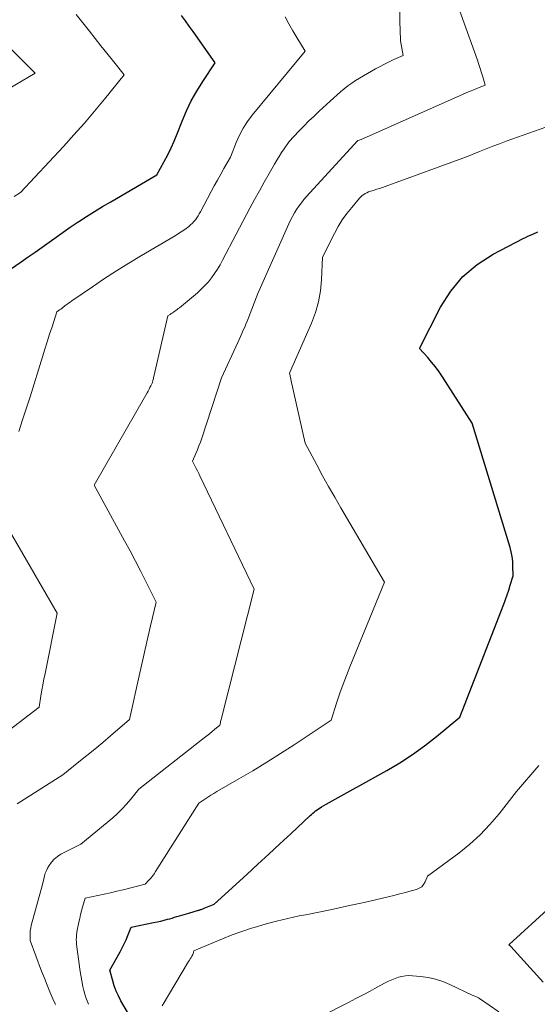
# Model space of a CAD drawing. Units: feet. Extents: x 1151672 to 1156672, y 7061370 to 7068870.
# Drawn here: x 1153258 to 1153396, y 7064710 to 7064973 of the extents above; entities that cross this region are included whole.
import ezdxf

# ---------------------------------------------------------------- set-up
doc = ezdxf.new("R2010")
doc.units = ezdxf.units.FT
doc.header["$MEASUREMENT"] = 0
doc.layers.add('Level 44', color=7, linetype='Continuous', lineweight=0)
doc.layers.add('Level 45', color=7, linetype='Continuous', lineweight=0)

msp = doc.modelspace()

# ---------------------------------------------------------------- linework, layer by layer
at = {"layer": 'Level 44', "color": 32, "linetype": 'Continuous', "lineweight": 30, "flags": 128}
for points, elevation in [([(1153241.18, 7064896.71), (1153258.34, 7064908.43), (1153260.23, 7064909.73), (1153262.1, 7064911.05), (1153263.97, 7064912.38), (1153265.82, 7064913.72), (1153267.68, 7064915.06), (1153269.56, 7064916.38), (1153271.44, 7064917.68), (1153273.34, 7064918.96), (1153273.72, 7064919.21), (1153275.83, 7064920.58), (1153277.96, 7064921.93), (1153280.11, 7064923.24), (1153282.28, 7064924.52), (1153294.64, 7064931.67), (1153296.61, 7064935.25), (1153297.56, 7064937.06), (1153298.46, 7064938.89), (1153299.28, 7064940.75), (1153300.05, 7064942.64), (1153301.37, 7064946.06), (1153302.54, 7064948.82), (1153303.83, 7064951.52), (1153305.3, 7064954.12), (1153306.89, 7064956.66), (1153310.25, 7064961.65), (1153304.34, 7064970.04), (1153303.32, 7064971.47), (1153302.3, 7064972.89), (1153301.25, 7064974.3)], 2240), ([(1153288.16, 7064705.31), (1153285.01, 7064710.79), (1153284.34, 7064712.08), (1153283.74, 7064713.39), (1153283.25, 7064714.75), (1153282.83, 7064716.13), (1153282.08, 7064719.01), (1153284.8, 7064723.9), (1153285.37, 7064724.96), (1153285.9, 7064726.03), (1153286.4, 7064727.12), (1153286.86, 7064728.23), (1153287.75, 7064730.46), (1153293.76, 7064731.68), (1153294.71, 7064731.88), (1153295.65, 7064732.1), (1153296.59, 7064732.33), (1153297.52, 7064732.58), (1153298.11, 7064732.74), (1153298.75, 7064732.92), (1153299.38, 7064733.1), (1153300.02, 7064733.28), (1153300.65, 7064733.47), (1153301.28, 7064733.65), (1153301.91, 7064733.84), (1153302.55, 7064734.03), (1153303.18, 7064734.22), (1153305.75, 7064734.98), (1153305.95, 7064735.04), (1153306.14, 7064735.1), (1153306.33, 7064735.16), (1153306.53, 7064735.23), (1153306.72, 7064735.31), (1153306.91, 7064735.38), (1153307.1, 7064735.45), (1153307.28, 7064735.53), (1153309.95, 7064736.63), (1153318.7, 7064744.57), (1153321.67, 7064747.28), (1153324.63, 7064750), (1153327.57, 7064752.73), (1153330.51, 7064755.47), (1153335.67, 7064760.32), (1153336.02, 7064760.64), (1153336.38, 7064760.96), (1153336.75, 7064761.26), (1153337.12, 7064761.56), (1153337.51, 7064761.85), (1153337.9, 7064762.13), (1153338.3, 7064762.39), (1153338.71, 7064762.65), (1153339.91, 7064763.37), (1153356.14, 7064772.39), (1153359.61, 7064774.45), (1153363, 7064776.63), (1153366.27, 7064779), (1153369.45, 7064781.49), (1153375.69, 7064786.65), (1153387.44, 7064816.84), (1153387.92, 7064818.1), (1153388.36, 7064819.36), (1153388.78, 7064820.63), (1153389.18, 7064821.91), (1153389.94, 7064824.48), (1153389.91, 7064827.04), (1153389.85, 7064828.32), (1153389.71, 7064829.58), (1153389.46, 7064830.82), (1153389.14, 7064832.06), (1153379.02, 7064865.25), (1153371.05, 7064877.7), (1153370.14, 7064879.05), (1153369.19, 7064880.36), (1153368.17, 7064881.63), (1153367.11, 7064882.87), (1153364.93, 7064885.29), (1153370.57, 7064896.3), (1153373.32, 7064900.6), (1153376.51, 7064904.47), (1153380.35, 7064907.69), (1153384.63, 7064910.47), (1153392.64, 7064914.65), (1153393.28, 7064914.97), (1153393.93, 7064915.29), (1153394.59, 7064915.58), (1153395.25, 7064915.86), (1153396.59, 7064916.41)], 2250)]:
    msp.add_lwpolyline(points, dxfattribs=dict(at, elevation=elevation))
at = {"layer": 'Level 45', "color": 32, "linetype": 'Continuous', "lineweight": 0, "flags": 128}
for points, elevation in [([(1153257.23, 7064763.43), (1153269.49, 7064771.24), (1153273.79, 7064774.65), (1153275.92, 7064776.37), (1153278.05, 7064778.1), (1153280.15, 7064779.86), (1153282.23, 7064781.64), (1153287.28, 7064786), (1153290.04, 7064798.5), (1153290.75, 7064801.65), (1153291.47, 7064804.81), (1153292.21, 7064807.96), (1153292.96, 7064811.1), (1153294.48, 7064817.39), (1153291.71, 7064822.9), (1153290.31, 7064825.64), (1153288.9, 7064828.38), (1153287.45, 7064831.1), (1153285.99, 7064833.82), (1153277.87, 7064848.73), (1153292.03, 7064873.43), (1153292.28, 7064873.88), (1153292.53, 7064874.33), (1153292.76, 7064874.79), (1153292.99, 7064875.25), (1153293.43, 7064876.18), (1153293.57, 7064876.71), (1153293.64, 7064876.97), (1153293.71, 7064877.23), (1153293.77, 7064877.5), (1153293.83, 7064877.76), (1153297.61, 7064893.97), (1153298.21, 7064894.38), (1153298.5, 7064894.58), (1153298.8, 7064894.79), (1153299.1, 7064894.99), (1153299.4, 7064895.2), (1153299.43, 7064895.22), (1153299.74, 7064895.45), (1153300.05, 7064895.67), (1153300.35, 7064895.91), (1153300.65, 7064896.15), (1153305.48, 7064900.18), (1153306.51, 7064901.1), (1153307.5, 7064902.07), (1153308.41, 7064903.1), (1153309.28, 7064904.18), (1153310.08, 7064905.32), (1153310.85, 7064906.47), (1153311.56, 7064907.66), (1153312.24, 7064908.87), (1153319.55, 7064922.8), (1153320.79, 7064925.13), (1153322.06, 7064927.45), (1153323.35, 7064929.76), (1153324.67, 7064932.06), (1153326.11, 7064934.54), (1153326.73, 7064935.58), (1153327.36, 7064936.61), (1153328.01, 7064937.63), (1153328.67, 7064938.64), (1153330.02, 7064940.65), (1153332.66, 7064943.39), (1153333.98, 7064944.75), (1153335.33, 7064946.1), (1153336.7, 7064947.42), (1153338.08, 7064948.72), (1153340.97, 7064951.4), (1153341.9, 7064952.25), (1153342.85, 7064953.09), (1153343.8, 7064953.9), (1153344.77, 7064954.71), (1153345.76, 7064955.48), (1153346.78, 7064956.22), (1153347.83, 7064956.91), (1153348.9, 7064957.57), (1153353.17, 7064960.03), (1153354.36, 7064960.7), (1153355.57, 7064961.34), (1153356.79, 7064961.94), (1153358.03, 7064962.52), (1153360.52, 7064963.63), (1153360.16, 7064965.58), (1153360, 7064966.56), (1153359.87, 7064967.54), (1153359.79, 7064968.53), (1153359.75, 7064969.52), (1153359.47, 7064981.73)], 2244), ([(1153267.49, 7064709.82), (1153266.83, 7064711.3), (1153266.03, 7064713.14), (1153265.26, 7064714.98), (1153264.52, 7064716.84), (1153263.79, 7064718.71), (1153260.69, 7064726.94), (1153260.69, 7064728.27), (1153260.71, 7064728.93), (1153260.77, 7064729.59), (1153260.89, 7064730.24), (1153261.03, 7064730.89), (1153264.01, 7064741.92), (1153264.34, 7064743.42), (1153264.53, 7064744.16), (1153264.77, 7064744.89), (1153265.07, 7064745.59), (1153265.41, 7064746.27), (1153265.78, 7064746.93), (1153266.42, 7064747.86), (1153267.14, 7064748.69), (1153268, 7064749.38), (1153268.96, 7064749.98), (1153274.31, 7064752.7), (1153282.83, 7064759.75), (1153284.12, 7064760.89), (1153285.36, 7064762.08), (1153286.52, 7064763.35), (1153287.63, 7064764.67), (1153289.77, 7064767.38), (1153307.29, 7064781.1), (1153308, 7064781.66), (1153308.71, 7064782.22), (1153309.41, 7064782.8), (1153310.1, 7064783.37), (1153311.49, 7064784.53), (1153311.63, 7064785.14), (1153311.7, 7064785.45), (1153311.77, 7064785.75), (1153311.85, 7064786.05), (1153311.93, 7064786.36), (1153320.69, 7064820.85), (1153306.15, 7064851.18), (1153305.82, 7064851.84), (1153305.5, 7064852.51), (1153305.16, 7064853.17), (1153304.82, 7064853.83), (1153304.14, 7064855.14), (1153305.05, 7064857.15), (1153305.49, 7064858.16), (1153305.9, 7064859.18), (1153306.29, 7064860.22), (1153306.64, 7064861.26), (1153311.9, 7064877.38), (1153316.28, 7064886.85), (1153316.65, 7064887.66), (1153317.02, 7064888.48), (1153317.4, 7064889.29), (1153317.77, 7064890.11), (1153318.13, 7064890.93), (1153318.48, 7064891.75), (1153318.81, 7064892.59), (1153319.14, 7064893.42), (1153321.63, 7064899.97), (1153329.95, 7064918.58), (1153330.42, 7064919.57), (1153330.92, 7064920.55), (1153331.47, 7064921.5), (1153332.04, 7064922.44), (1153332.66, 7064923.34), (1153333.31, 7064924.23), (1153334, 7064925.08), (1153334.72, 7064925.91), (1153348.35, 7064940.83), (1153348.41, 7064940.87), (1153348.49, 7064940.89), (1153349.3, 7064941.19), (1153376.42, 7064953.19), (1153377.42, 7064953.63), (1153378.43, 7064954.05), (1153379.44, 7064954.47), (1153380.45, 7064954.87), (1153382.49, 7064955.66), (1153381.85, 7064957.91), (1153381.52, 7064959.02), (1153381.17, 7064960.14), (1153380.8, 7064961.25), (1153380.42, 7064962.35), (1153374.1, 7064980.05)], 2246), ([(1153256.47, 7064925.91), (1153258.1, 7064926.99), (1153269.61, 7064939.3), (1153272.44, 7064942.39), (1153275.23, 7064945.53), (1153277.95, 7064948.72), (1153280.63, 7064951.95), (1153285.92, 7064958.47), (1153282.79, 7064962.34), (1153281.23, 7064964.28), (1153279.67, 7064966.22), (1153278.12, 7064968.16), (1153276.57, 7064970.11), (1153273.01, 7064974.58)], 2238), ([(1153257.73, 7064863.08), (1153258.71, 7064866.17), (1153260.7, 7064872.34), (1153264.01, 7064883.02), (1153264.64, 7064885.03), (1153265.28, 7064887.04), (1153265.93, 7064889.05), (1153266.58, 7064891.06), (1153267.9, 7064895.07), (1153268.58, 7064895.56), (1153268.91, 7064895.8), (1153269.25, 7064896.05), (1153269.58, 7064896.31), (1153269.91, 7064896.56), (1153270.1, 7064896.71), (1153270.53, 7064897.04), (1153270.96, 7064897.36), (1153271.4, 7064897.67), (1153271.84, 7064897.98), (1153277.37, 7064901.77), (1153280.6, 7064903.94), (1153283.86, 7064906.06), (1153287.16, 7064908.11), (1153290.49, 7064910.11), (1153298.88, 7064915.02), (1153299.8, 7064915.58), (1153300.7, 7064916.15), (1153301.59, 7064916.76), (1153302.46, 7064917.38), (1153303.16, 7064917.89), (1153303.65, 7064918.29), (1153304.12, 7064918.71), (1153304.54, 7064919.18), (1153304.94, 7064919.67), (1153305.31, 7064920.18), (1153305.66, 7064920.71), (1153305.99, 7064921.25), (1153306.3, 7064921.81), (1153309.18, 7064927.23), (1153310.01, 7064928.77), (1153310.85, 7064930.31), (1153311.71, 7064931.84), (1153312.58, 7064933.36), (1153314.33, 7064936.39), (1153315.86, 7064940.39), (1153316.72, 7064942.34), (1153317.69, 7064944.22), (1153318.85, 7064945.99), (1153320.13, 7064947.7), (1153334.34, 7064964.79), (1153332.1, 7064968.41), (1153331.01, 7064970.24), (1153329.95, 7064972.08), (1153328.95, 7064973.96)], 2242), ([(1153251.08, 7064952.45), (1153262.03, 7064958.93), (1153251.67, 7064969.25)], 2236), ([(1153276.38, 7064709.83), (1153275.98, 7064710.73), (1153275.63, 7064711.65), (1153275.34, 7064712.59), (1153275.09, 7064713.55), (1153274.86, 7064714.61), (1153274.54, 7064716.11), (1153274.26, 7064717.61), (1153274.02, 7064719.12), (1153273.81, 7064720.64), (1153273.16, 7064725.84), (1153273.11, 7064726.49), (1153273.08, 7064727.13), (1153273.1, 7064727.77), (1153273.14, 7064728.42), (1153273.28, 7064729.71), (1153273.74, 7064731.77), (1153273.98, 7064732.8), (1153274.23, 7064733.82), (1153274.49, 7064734.84), (1153274.76, 7064735.86), (1153275.42, 7064738.26), (1153278.84, 7064738.94), (1153280.55, 7064739.29), (1153282.25, 7064739.66), (1153283.95, 7064740.06), (1153285.64, 7064740.47), (1153291.49, 7064741.96), (1153292.49, 7064743.03), (1153292.98, 7064743.57), (1153293.44, 7064744.14), (1153293.87, 7064744.73), (1153294.28, 7064745.33), (1153305.87, 7064763.67), (1153307.45, 7064764.72), (1153308.25, 7064765.24), (1153309.05, 7064765.75), (1153309.87, 7064766.24), (1153310.69, 7064766.72), (1153316.58, 7064770.11), (1153320.33, 7064772.31), (1153324.06, 7064774.56), (1153327.73, 7064776.88), (1153331.38, 7064779.25), (1153341.29, 7064785.83), (1153342.83, 7064790.65), (1153343.63, 7064793.04), (1153344.47, 7064795.43), (1153345.36, 7064797.79), (1153346.29, 7064800.14), (1153355.58, 7064822.76), (1153343.89, 7064842.59), (1153342.23, 7064845.44), (1153340.6, 7064848.31), (1153339, 7064851.2), (1153337.44, 7064854.11), (1153334.34, 7064859.94), (1153330.5, 7064876.94), (1153330.44, 7064877.22), (1153330.38, 7064877.5), (1153330.32, 7064877.78), (1153330.27, 7064878.06), (1153330.16, 7064878.62), (1153336.03, 7064892.05), (1153337.07, 7064894.86), (1153337.91, 7064897.72), (1153338.42, 7064900.66), (1153338.71, 7064903.65), (1153338.97, 7064909.7), (1153342.13, 7064915.99), (1153343.15, 7064917.84), (1153344.25, 7064919.63), (1153345.47, 7064921.34), (1153346.78, 7064922.99), (1153348.88, 7064925.45), (1153349.22, 7064925.8), (1153349.59, 7064926.14), (1153349.99, 7064926.42), (1153350.41, 7064926.68), (1153350.85, 7064926.91), (1153351.31, 7064927.11), (1153351.77, 7064927.29), (1153352.24, 7064927.45), (1153352.77, 7064927.61), (1153353.51, 7064927.84), (1153354.24, 7064928.08), (1153354.97, 7064928.33), (1153355.7, 7064928.59), (1153377.47, 7064936.52), (1153381, 7064937.96), (1153382.77, 7064938.67), (1153384.54, 7064939.37), (1153386.33, 7064940.03), (1153388.12, 7064940.69), (1153404.78, 7064946.62)], 2248), ([(1153249.66, 7064779.02), (1153263.11, 7064789.32), (1153263.6, 7064792.32), (1153263.86, 7064793.82), (1153264.12, 7064795.32), (1153264.41, 7064796.82), (1153264.7, 7064798.31), (1153267.97, 7064814.43), (1153255.82, 7064835.42)], 2242), ([(1153296.02, 7064709.39), (1153303.14, 7064721.31), (1153303.36, 7064721.66), (1153303.57, 7064722.02), (1153303.78, 7064722.37), (1153303.99, 7064722.73), (1153304.24, 7064723.15), (1153304.32, 7064723.3), (1153304.38, 7064723.45), (1153304.44, 7064723.61), (1153304.48, 7064723.77), (1153304.55, 7064724.1), (1153309.63, 7064726.32), (1153312.19, 7064727.39), (1153314.76, 7064728.4), (1153317.37, 7064729.33), (1153320, 7064730.2), (1153320.66, 7064730.41), (1153323.65, 7064731.29), (1153326.65, 7064732.11), (1153329.68, 7064732.82), (1153332.73, 7064733.46), (1153334.46, 7064733.79), (1153338.38, 7064734.57), (1153342.3, 7064735.38), (1153346.2, 7064736.23), (1153350.1, 7064737.11), (1153356.51, 7064738.59), (1153358.06, 7064738.96), (1153359.61, 7064739.34), (1153361.15, 7064739.74), (1153362.7, 7064740.15), (1153364.13, 7064740.54), (1153364.87, 7064740.86), (1153365.51, 7064741.29), (1153366.01, 7064741.87), (1153366.42, 7064742.56), (1153367.07, 7064744.14), (1153375.41, 7064750.3), (1153378.36, 7064752.68), (1153381.17, 7064755.19), (1153383.76, 7064757.93), (1153386.21, 7064760.81), (1153390.9, 7064766.8), (1153396.88, 7064773.69)], 2252), ([(1153398.02, 7064715.77), (1153389.32, 7064725.3), (1153389.26, 7064725.36), (1153389.21, 7064725.42), (1153389.15, 7064725.47), (1153389.09, 7064725.53), (1153389.01, 7064725.61), (1153388.99, 7064725.62), (1153388.97, 7064725.64), (1153388.95, 7064725.66), (1153388.93, 7064725.67), (1153388.82, 7064725.77), (1153388.88, 7064725.84), (1153400.04, 7064735.96)], 2254), ([(1153386.14, 7064707.84), (1153380.97, 7064711.4), (1153380.66, 7064711.59), (1153380.35, 7064711.76), (1153380.02, 7064711.91), (1153379.68, 7064712.04), (1153379, 7064712.27), (1153373.01, 7064715.13), (1153371.13, 7064715.91), (1153369.21, 7064716.55), (1153367.23, 7064716.99), (1153365.21, 7064717.28), (1153363.03, 7064717.47), (1153362.08, 7064717.5), (1153361.14, 7064717.46), (1153360.21, 7064717.3), (1153359.28, 7064717.06), (1153358.38, 7064716.74), (1153357.48, 7064716.39), (1153356.61, 7064715.99), (1153355.76, 7064715.56), (1153353.63, 7064714.41), (1153351.72, 7064713.38), (1153349.8, 7064712.36), (1153347.88, 7064711.36), (1153345.95, 7064710.36), (1153338.31, 7064706.45)], 2252)]:
    msp.add_lwpolyline(points, dxfattribs=dict(at, elevation=elevation))

doc.saveas('drawing.dxf')
